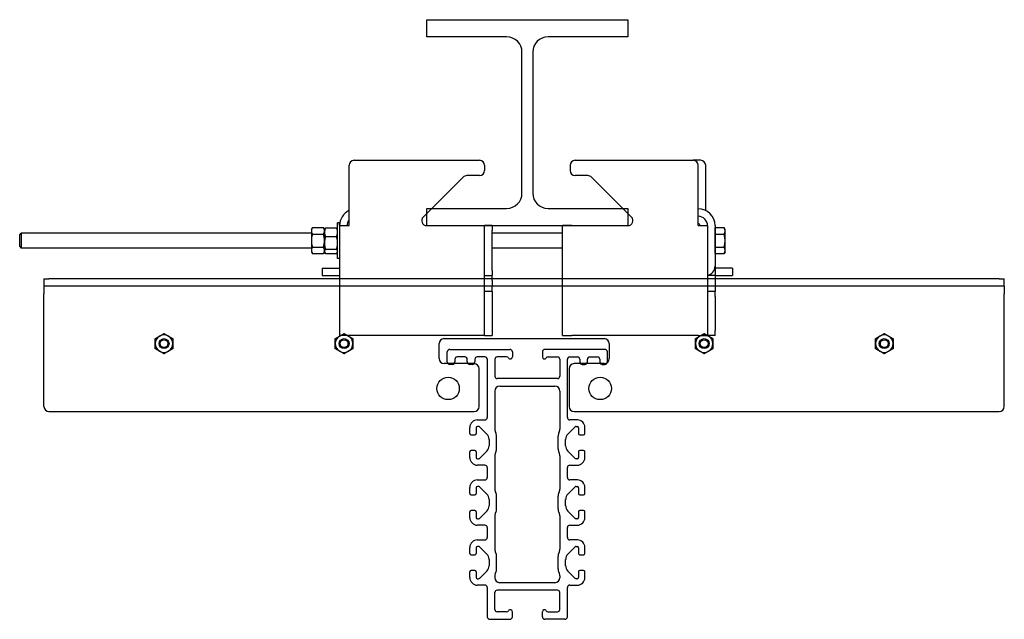
# Model space of a CAD drawing. Units: inches. Extents: x 180 to 1849, y -148 to 1143.
# Drawn here: x 489 to 514, y -138 to -123 of the extents above; entities that cross this region are included whole.
import ezdxf

# ---------------------------------------------------------------- set-up
doc = ezdxf.new("R2010")
doc.units = ezdxf.units.IN
doc.header["$MEASUREMENT"] = 0
doc.layers.get('0').update_dxf_attribs({"linetype": 'CONTINUOUS'})
doc.layers.add('AM_0N', color=7, linetype='CONTINUOUS', lineweight=30)
doc.layers.add('JRC_ObjectM', color=2, linetype='CONTINUOUS')

# ---------------------------------------------------------------- blocks, each defined once
blk = doc.blocks.new('088-1766-E')
for p, q in [((-3.88, 0), (-2.375, 0)), ((0, 0), (-1.505, 0)), ((-3.94, -0.315), (-3.94, -0.06)), ((-3.5, -0.188), (-3.692, -0.188)), ((-3, -0.188), (-3.192, -0.188)), ((-2.457, -0.188), (-2.692, -0.188)), ((-2.315, -0.06), (-2.315, -0.188)), ((-1.565, -0.06), (-1.565, -0.188)), ((-1.423, -0.188), (-1.188, -0.188)), ((-0.88, -0.188), (-0.688, -0.188)), ((-0.38, -0.188), (-0.188, -0.188)), ((0.06, -0.315), (0.06, -0.06)), ((-3.812, -0.375), (-3.88, -0.375)), ((-3.752, -0.248), (-3.752, -0.315)), ((-3.44, -0.315), (-3.44, -0.248)), ((-3.312, -0.375), (-3.38, -0.375)), ((-3.252, -0.248), (-3.252, -0.315)), ((-2.94, -0.248), (-2.94, -1.705)), ((-2.752, -0.248), (-2.752, -0.669)), ((-1.127, -0.248), (-1.127, -0.669)), ((-0.94, -1.705), (-0.94, -0.248)), ((-0.627, -0.248), (-0.627, -0.315)), ((-0.567, -0.375), (-0.5, -0.375)), ((-0.44, -0.315), (-0.44, -0.248)), ((-0.127, -0.248), (-0.127, -0.315)), ((-0.067, -0.375), (0, -0.375)), ((-1.188, -0.729), (-2.692, -0.729)), ((-2.627, -0.916), (-1.252, -0.916)), ((-2.752, -1.041), (-2.752, -1.998)), ((-1.127, -1.041), (-1.127, -1.998)), ((-3.377, -2.1), (-3.377, -1.953)), ((-3.218, -1.96), (-3.218, -2.1)), ((-3.19, -1.765), (-3, -1.765)), ((-3.159, -1.925), (-3.182, -1.925)), ((-3.135, -1.935), (-2.952, -2.118)), ((-0.928, -2.118), (-0.745, -1.935)), ((-0.69, -1.765), (-0.88, -1.765)), ((-0.721, -1.925), (-0.697, -1.925)), ((-0.662, -1.96), (-0.662, -2.1)), ((-0.502, -2.1), (-0.502, -1.953)), ((-3.343, -2.135), (-3.252, -2.135)), ((-2.71, -2.489), (-2.71, -2.171)), ((-1.17, -2.489), (-1.17, -2.171)), ((-0.627, -2.135), (-0.537, -2.135)), ((-2.897, -2.25), (-2.897, -2.41)), ((-0.983, -2.41), (-0.983, -2.25)), ((-3.377, -2.708), (-3.377, -2.56)), ((-3.252, -2.525), (-3.343, -2.525)), ((-3.218, -2.56), (-3.218, -2.7)), ((-3.135, -2.725), (-2.952, -2.542)), ((-2.752, -2.662), (-2.752, -3.498)), ((-1.127, -2.662), (-1.127, -3.498)), ((-0.745, -2.725), (-0.928, -2.542)), ((-0.662, -2.56), (-0.662, -2.7)), ((-0.537, -2.525), (-0.627, -2.525)), ((-0.502, -2.708), (-0.502, -2.56)), ((-3, -2.895), (-3.19, -2.895)), ((-3.182, -2.735), (-3.159, -2.735)), ((-0.88, -2.895), (-0.69, -2.895)), ((-0.697, -2.735), (-0.721, -2.735)), ((-2.94, -2.955), (-2.94, -3.205)), ((-0.94, -3.205), (-0.94, -2.955)), ((-3.19, -3.265), (-3, -3.265)), ((-3.159, -3.425), (-3.182, -3.425)), ((-3.135, -3.435), (-2.952, -3.618)), ((-0.928, -3.618), (-0.745, -3.435)), ((-0.69, -3.265), (-0.88, -3.265)), ((-0.721, -3.425), (-0.697, -3.425)), ((-3.377, -3.6), (-3.377, -3.453)), ((-3.343, -3.635), (-3.252, -3.635)), ((-3.218, -3.46), (-3.218, -3.6)), ((-2.71, -3.989), (-2.71, -3.671)), ((-1.17, -3.989), (-1.17, -3.671)), ((-0.662, -3.46), (-0.662, -3.6)), ((-0.627, -3.635), (-0.537, -3.635)), ((-0.502, -3.6), (-0.502, -3.453)), ((-2.897, -3.75), (-2.897, -3.91)), ((-0.983, -3.91), (-0.983, -3.75)), ((-3.377, -4.208), (-3.377, -4.06)), ((-3.252, -4.025), (-3.343, -4.025)), ((-3.218, -4.06), (-3.218, -4.2)), ((-3.135, -4.225), (-2.952, -4.042)), ((-2.752, -4.162), (-2.752, -4.998)), ((-1.127, -4.162), (-1.127, -4.998)), ((-0.745, -4.225), (-0.928, -4.042)), ((-0.662, -4.06), (-0.662, -4.2)), ((-0.537, -4.025), (-0.627, -4.025)), ((-0.502, -4.208), (-0.502, -4.06)), ((-3, -4.395), (-3.19, -4.395)), ((-3.182, -4.235), (-3.159, -4.235)), ((-0.88, -4.395), (-0.69, -4.395)), ((-0.697, -4.235), (-0.721, -4.235)), ((-2.94, -4.455), (-2.94, -4.705)), ((-0.94, -4.705), (-0.94, -4.455)), ((-3.19, -4.765), (-3, -4.765)), ((-0.69, -4.765), (-0.88, -4.765)), ((-3.377, -5.1), (-3.377, -4.953)), ((-3.343, -5.135), (-3.252, -5.135)), ((-3.218, -4.96), (-3.218, -5.1)), ((-3.159, -4.925), (-3.182, -4.925)), ((-3.135, -4.935), (-2.952, -5.118)), ((-0.928, -5.118), (-0.745, -4.935)), ((-0.721, -4.925), (-0.697, -4.925)), ((-0.662, -4.96), (-0.662, -5.1)), ((-0.627, -5.135), (-0.537, -5.135)), ((-0.502, -5.1), (-0.502, -4.953)), ((-2.897, -5.25), (-2.897, -5.41)), ((-2.71, -5.489), (-2.71, -5.171)), ((-1.17, -5.489), (-1.17, -5.171)), ((-0.983, -5.41), (-0.983, -5.25)), ((-3.377, -5.708), (-3.377, -5.56)), ((-3.252, -5.525), (-3.343, -5.525)), ((-3.218, -5.56), (-3.218, -5.7)), ((-3.135, -5.725), (-2.952, -5.542)), ((-0.745, -5.725), (-0.928, -5.542)), ((-0.662, -5.56), (-0.662, -5.7)), ((-0.537, -5.525), (-0.627, -5.525)), ((-0.502, -5.708), (-0.502, -5.56)), ((-3, -5.895), (-3.19, -5.895)), ((-3.182, -5.735), (-3.159, -5.735)), ((-2.752, -5.662), (-2.752, -5.709)), ((-1.252, -5.834), (-2.627, -5.834)), ((-1.127, -5.662), (-1.127, -5.709)), ((-0.88, -5.895), (-0.69, -5.895)), ((-0.697, -5.735), (-0.721, -5.735)), ((-2.94, -5.955), (-2.94, -6.69)), ((-2.752, -6.503), (-2.752, -6.081)), ((-1.188, -6.021), (-2.692, -6.021)), ((-1.127, -6.503), (-1.127, -6.081)), ((-0.94, -6.69), (-0.94, -5.955)), ((-2.457, -6.562), (-2.692, -6.562)), ((-2.315, -6.69), (-2.315, -6.562)), ((-1.565, -6.69), (-1.565, -6.562)), ((-1.423, -6.562), (-1.188, -6.562)), ((-2.88, -6.75), (-2.375, -6.75)), ((-1, -6.75), (-1.505, -6.75))]:
    blk.add_line(p, q)
for centre, radius, start, end in [((-3.88, -0.06), 0.06, 90, 180), ((-3.692, -0.248), 0.06, 90, 180), ((-3.5, -0.248), 0.06, 0, 90), ((-3.192, -0.248), 0.06, 90, 180), ((-3, -0.248), 0.06, 0, 90), ((-2.692, -0.248), 0.06, 90, 180), ((-2.457, -0.238), 0.05, 29.1964, 90), ((-2.367, -0.188), 0.0525, 209.1964, 0), ((-2.375, -0.06), 0.06, 0, 90), ((-1.505, -0.06), 0.06, 90, 180), ((-1.512, -0.188), 0.0525, 180, 330.8036), ((-1.423, -0.238), 0.05, 90, 150.8036), ((-1.188, -0.248), 0.06, 0, 90), ((-0.88, -0.248), 0.06, 90, 180), ((-0.688, -0.248), 0.06, 0, 90), ((-0.38, -0.248), 0.06, 90, 180), ((-0.188, -0.248), 0.06, 0, 90), ((0, -0.06), 0.06, 0, 90), ((-3.88, -0.315), 0.06, 180, 270), ((-3.812, -0.315), 0.06, 270, 0), ((-3.38, -0.315), 0.06, 180, 270), ((-3.312, -0.315), 0.06, 270, 0), ((-0.567, -0.315), 0.06, 180, 270), ((-0.5, -0.315), 0.06, 270, 0), ((-0.067, -0.315), 0.06, 180, 270), ((0, -0.315), 0.06, 270, 0), ((-2.692, -0.669), 0.06, 180, 270), ((-1.188, -0.669), 0.06, 270, 0), ((-2.627, -1.041), 0.125, 90, 180), ((-1.252, -1.041), 0.125, 0, 90), ((-3, -1.705), 0.06, 270, 0), ((-0.88, -1.705), 0.06, 180, 270), ((-3.19, -1.953), 0.188, 90, 180), ((-3.182, -1.96), 0.035, 90, 180), ((-3.159, -1.96), 0.035, 45, 90), ((-0.721, -1.96), 0.035, 90, 135), ((-0.697, -1.96), 0.035, 0, 90), ((-0.69, -1.953), 0.188, 0, 90), ((-3.343, -2.1), 0.035, 180, 270), ((-3.252, -2.1), 0.035, 270, 0), ((-3.085, -2.25), 0.187, 0, 45), ((-2.565, -1.998), 0.187, 180, 207.5427), ((-2.897, -2.171), 0.187, 0, 27.5427), ((-0.983, -2.171), 0.187, 152.4573, 180), ((-1.315, -1.998), 0.187, 332.4573, 0), ((-0.795, -2.25), 0.188, 135, 180), ((-0.627, -2.1), 0.035, 180, 270), ((-0.537, -2.1), 0.035, 270, 0), ((-3.085, -2.41), 0.188, 315, 0), ((-0.795, -2.41), 0.188, 180, 225), ((-3.343, -2.56), 0.035, 90, 180), ((-3.252, -2.56), 0.035, 0, 90), ((-3.182, -2.7), 0.035, 180, 270), ((-2.565, -2.662), 0.188, 152.4573, 180), ((-2.897, -2.489), 0.187, 332.4573, 0), ((-0.983, -2.489), 0.187, 180, 207.5427), ((-1.315, -2.662), 0.188, 0, 27.5427), ((-0.697, -2.7), 0.035, 270, 0), ((-0.627, -2.56), 0.035, 90, 180), ((-0.537, -2.56), 0.035, 0, 90), ((-3.19, -2.708), 0.188, 180, 270), ((-3.159, -2.7), 0.035, 270, 315), ((-3, -2.955), 0.06, 0, 90), ((-0.88, -2.955), 0.06, 90, 180), ((-0.721, -2.7), 0.035, 225, 270), ((-0.69, -2.708), 0.187, 270, 0), ((-3.19, -3.453), 0.188, 90, 180), ((-3.182, -3.46), 0.035, 90, 180), ((-3.159, -3.46), 0.035, 45, 90), ((-3, -3.205), 0.06, 270, 0), ((-0.88, -3.205), 0.06, 180, 270), ((-0.721, -3.46), 0.035, 90, 135), ((-0.697, -3.46), 0.035, 0, 90), ((-0.69, -3.453), 0.188, 0, 90), ((-3.343, -3.6), 0.035, 180, 270), ((-3.252, -3.6), 0.035, 270, 0), ((-3.085, -3.75), 0.187, 0, 45), ((-2.565, -3.498), 0.187, 180, 207.5427), ((-2.897, -3.671), 0.188, 0, 27.5427), ((-0.983, -3.671), 0.188, 152.4573, 180), ((-1.315, -3.498), 0.187, 332.4573, 0), ((-0.795, -3.75), 0.187, 135, 180), ((-0.627, -3.6), 0.035, 180, 270), ((-0.537, -3.6), 0.035, 270, 0), ((-3.085, -3.91), 0.187, 315, 0), ((-0.795, -3.91), 0.187, 180, 225), ((-3.343, -4.06), 0.035, 90, 180), ((-3.252, -4.06), 0.035, 0, 90), ((-2.565, -4.162), 0.188, 152.4573, 180), ((-2.897, -3.989), 0.188, 332.4573, 0), ((-0.983, -3.989), 0.188, 180, 207.5427), ((-1.315, -4.162), 0.188, 0, 27.5427), ((-0.627, -4.06), 0.035, 90, 180), ((-0.537, -4.06), 0.035, 0, 90), ((-3.19, -4.208), 0.188, 180, 270), ((-3.182, -4.2), 0.035, 180, 270), ((-3.159, -4.2), 0.035, 270, 315), ((-3, -4.455), 0.06, 0, 90), ((-0.88, -4.455), 0.06, 90, 180), ((-0.721, -4.2), 0.035, 225, 270), ((-0.697, -4.2), 0.035, 270, 0), ((-0.69, -4.208), 0.188, 270, 0), ((-3.19, -4.953), 0.188, 90, 180), ((-3, -4.705), 0.06, 270, 0), ((-0.88, -4.705), 0.06, 180, 270), ((-0.69, -4.953), 0.188, 0, 90), ((-3.343, -5.1), 0.035, 180, 270), ((-3.252, -5.1), 0.035, 270, 0), ((-3.182, -4.96), 0.035, 90, 180), ((-3.159, -4.96), 0.035, 45, 90), ((-3.085, -5.25), 0.187, 0, 45), ((-2.565, -4.998), 0.188, 180, 207.5427), ((-2.897, -5.171), 0.188, 0, 27.5427), ((-0.983, -5.171), 0.188, 152.4573, 180), ((-1.315, -4.998), 0.188, 332.4573, 0), ((-0.795, -5.25), 0.187, 135, 180), ((-0.721, -4.96), 0.035, 90, 135), ((-0.697, -4.96), 0.035, 0, 90), ((-0.627, -5.1), 0.035, 180, 270), ((-0.537, -5.1), 0.035, 270, 0), ((-3.085, -5.41), 0.188, 315, 0), ((-0.795, -5.41), 0.187, 180, 225), ((-3.343, -5.56), 0.035, 90, 180), ((-3.252, -5.56), 0.035, 0, 90), ((-2.565, -5.662), 0.188, 152.4573, 180), ((-2.897, -5.489), 0.188, 332.4573, 0), ((-0.983, -5.489), 0.188, 180, 207.5427), ((-1.315, -5.662), 0.188, 0, 27.5427), ((-0.627, -5.56), 0.035, 90, 180), ((-0.537, -5.56), 0.035, 0, 90), ((-3.19, -5.708), 0.188, 180, 270), ((-3.182, -5.7), 0.035, 180, 270), ((-3.159, -5.7), 0.035, 270, 315), ((-3, -5.955), 0.06, 0, 90), ((-2.627, -5.709), 0.125, 180, 270), ((-1.252, -5.709), 0.125, 270, 0), ((-0.88, -5.955), 0.06, 90, 180), ((-0.721, -5.7), 0.035, 225, 270), ((-0.697, -5.7), 0.035, 270, 0), ((-0.69, -5.708), 0.188, 270, 0), ((-2.692, -6.081), 0.06, 90, 180), ((-1.188, -6.081), 0.06, 0, 90), ((-2.692, -6.503), 0.06, 180, 270), ((-2.457, -6.513), 0.05, 270, 330.8036), ((-2.367, -6.562), 0.0525, 0, 150.8036), ((-1.512, -6.562), 0.0525, 29.1964, 180), ((-1.423, -6.513), 0.05, 209.1964, 270), ((-1.188, -6.503), 0.06, 270, 0), ((-2.88, -6.69), 0.06, 180, 270), ((-2.375, -6.69), 0.06, 270, 0), ((-1.505, -6.69), 0.06, 180, 270), ((-1, -6.69), 0.06, 270, 0)]:
    blk.add_arc(centre, radius, start, end)
blk = doc.blocks.new('118-1795-E')
for p, q in [((-10.75, 2.125), (-10.625, 2.125)), ((-10.75, 2.125), (-10.75, 1.937)), ((13.125, 2.125), (-10.625, 2.125)), ((13.125, 2.125), (13.25, 2.125)), ((13.25, 1.937), (13.25, 2.125)), ((-10.625, 1.937), (-10.75, 1.937)), ((-10.75, 1.937), (-10.75, 1.75)), ((-10.75, -1.075), (-10.75, 1.75)), ((13.125, 1.937), (-10.625, 1.937)), ((13.25, 1.937), (13.125, 1.937)), ((13.25, 1.937), (13.25, 1.75)), ((13.25, -1.075), (13.25, 1.75)), ((-0.875, 0.125), (-0.875, 0.5)), ((-0.75, 0.625), (3.25, 0.625)), ((3.375, 0.5), (3.375, 0.125)), ((0, 0), (-0.75, 0)), ((3.25, 0), (2.5, 0)), ((0.125, -1.075), (0.125, -0.125)), ((2.375, -0.125), (2.375, -1.075)), ((-10.625, -1.2), (0, -1.2)), ((2.5, -1.2), (13.125, -1.2))]:
    blk.add_line(p, q)
for centre, radius in [((-7.75, 0.5), 0.125), ((-7.75, 0.5), 0.125), ((-7.75, 0.5), 0.0979), ((-3.25, 0.5), 0.125), ((-3.25, 0.5), 0.125), ((-3.25, 0.5), 0.0979), ((5.75, 0.5), 0.125), ((5.75, 0.5), 0.125), ((5.75, 0.5), 0.0979), ((10.25, 0.5), 0.125), ((10.25, 0.5), 0.125), ((10.25, 0.5), 0.0979), ((-0.65, -0.62), 0.28), ((3.15, -0.62), 0.28)]:
    blk.add_circle(centre, radius)
for centre, radius, start, end in [((-7.75, 0.5), 0.219, 120, 180), ((-7.75, 0.5), 0.219, 180, 240), ((-7.75, 0.5), 0.219, 60, 120), ((-7.75, 0.5), 0.219, 0, 60), ((-7.75, 0.5), 0.219, 300, 0), ((-3.25, 0.5), 0.219, 120, 180), ((-3.25, 0.5), 0.219, 180, 240), ((-3.25, 0.5), 0.219, 60, 120), ((-3.25, 0.5), 0.219, 0, 60), ((-3.25, 0.5), 0.219, 300, 0), ((-0.75, 0.5), 0.125, 90, 180), ((3.25, 0.5), 0.125, 0, 90), ((5.75, 0.5), 0.219, 120, 180), ((5.75, 0.5), 0.219, 180, 240), ((5.75, 0.5), 0.219, 60, 120), ((5.75, 0.5), 0.219, 0, 60), ((5.75, 0.5), 0.219, 300, 0), ((10.25, 0.5), 0.219, 120, 180), ((10.25, 0.5), 0.219, 180, 240), ((10.25, 0.5), 0.219, 60, 120), ((10.25, 0.5), 0.219, 0, 60), ((10.25, 0.5), 0.219, 300, 0), ((-7.75, 0.5), 0.219, 240, 300), ((-3.25, 0.5), 0.219, 240, 300), ((5.75, 0.5), 0.219, 240, 300), ((10.25, 0.5), 0.219, 240, 300), ((-0.75, 0.125), 0.125, 180, 270), ((3.25, 0.125), 0.125, 270, 0), ((0, -0.125), 0.125, 0, 90), ((2.5, -0.125), 0.125, 90, 180), ((-10.625, -1.075), 0.125, 180, 270), ((0, -1.075), 0.125, 270, 0), ((2.5, -1.075), 0.125, 180, 270), ((13.125, -1.075), 0.125, 270, 0)]:
    blk.add_arc(centre, radius, start, end)
for points in [[(-7.859, 0.689), (-7.809, 0.719), (-7.75, 0.753)], [(-7.75, 0.753), (-7.691, 0.719), (-7.641, 0.689)], [(-3.359, 0.689), (-3.309, 0.719), (-3.25, 0.753)], [(-3.25, 0.753), (-3.191, 0.719), (-3.141, 0.689)], [(5.641, 0.689), (5.691, 0.719), (5.75, 0.753)], [(5.75, 0.753), (5.809, 0.719), (5.859, 0.689)], [(10.141, 0.689), (10.191, 0.719), (10.25, 0.753)], [(10.25, 0.753), (10.309, 0.719), (10.359, 0.689)], [(-7.969, 0.626), (-7.91, 0.66), (-7.859, 0.689)], [(-7.969, 0.5), (-7.969, 0.559), (-7.969, 0.626)], [(-7.969, 0.374), (-7.969, 0.441), (-7.969, 0.5)], [(-7.641, 0.689), (-7.59, 0.66), (-7.531, 0.626)], [(-7.531, 0.626), (-7.531, 0.559), (-7.531, 0.5)], [(-7.531, 0.5), (-7.531, 0.441), (-7.531, 0.374)], [(-3.469, 0.626), (-3.41, 0.66), (-3.359, 0.689)], [(-3.469, 0.5), (-3.469, 0.559), (-3.469, 0.626)], [(-3.469, 0.374), (-3.469, 0.441), (-3.469, 0.5)], [(-3.141, 0.689), (-3.09, 0.66), (-3.031, 0.626)], [(-3.031, 0.626), (-3.031, 0.559), (-3.031, 0.5)], [(-3.031, 0.5), (-3.031, 0.441), (-3.031, 0.374)], [(5.531, 0.626), (5.59, 0.66), (5.641, 0.689)], [(5.531, 0.5), (5.531, 0.559), (5.531, 0.626)], [(5.531, 0.374), (5.531, 0.441), (5.531, 0.5)], [(5.859, 0.689), (5.91, 0.66), (5.969, 0.626)], [(5.969, 0.626), (5.969, 0.559), (5.969, 0.5)], [(5.969, 0.5), (5.969, 0.441), (5.969, 0.374)], [(10.031, 0.626), (10.09, 0.66), (10.141, 0.689)], [(10.031, 0.5), (10.031, 0.559), (10.031, 0.626)], [(10.031, 0.374), (10.031, 0.441), (10.031, 0.5)], [(10.359, 0.689), (10.41, 0.66), (10.469, 0.626)], [(10.469, 0.626), (10.469, 0.559), (10.469, 0.5)], [(10.469, 0.5), (10.469, 0.441), (10.469, 0.374)], [(-7.859, 0.311), (-7.91, 0.34), (-7.969, 0.374)], [(-7.75, 0.247), (-7.809, 0.281), (-7.859, 0.311)], [(-7.641, 0.311), (-7.691, 0.281), (-7.75, 0.247)], [(-7.531, 0.374), (-7.59, 0.34), (-7.641, 0.311)], [(-3.359, 0.311), (-3.41, 0.34), (-3.469, 0.374)], [(-3.25, 0.247), (-3.309, 0.281), (-3.359, 0.311)], [(-3.141, 0.311), (-3.191, 0.281), (-3.25, 0.247)], [(-3.031, 0.374), (-3.09, 0.34), (-3.141, 0.311)], [(5.641, 0.311), (5.59, 0.34), (5.531, 0.374)], [(5.75, 0.247), (5.691, 0.281), (5.641, 0.311)], [(5.859, 0.311), (5.809, 0.281), (5.75, 0.247)], [(5.969, 0.374), (5.91, 0.34), (5.859, 0.311)], [(10.141, 0.311), (10.09, 0.34), (10.031, 0.374)], [(10.25, 0.247), (10.191, 0.281), (10.141, 0.311)], [(10.359, 0.311), (10.309, 0.281), (10.25, 0.247)], [(10.469, 0.374), (10.41, 0.34), (10.359, 0.311)]]:
    blk.add_rational_spline(points, [1, 1.0379548493, 1], degree=2)
blk = doc.blocks.new('118-1762-SL')
for p, q in [((-1.942, 0), (-1.942, 1.509)), ((-1.817, 1.634), (1.323, 1.634)), ((1.448, 1.509), (1.448, 1.375)), ((1.323, 1.25), (1, 1.25)), ((0.912, 1.213), (-0.088, 0.213)), ((-2.227, -0.82), (-2.227, 0.07)), ((-2.177, 0.07), (-2.227, 0.07)), ((-2.177, 0), (-2.177, 0.07)), ((-2.177, 0), (-2.177, -2.75)), ((-2.177, 0), (-1.942, 0)), ((0, 0), (1.214, 0)), ((1.214, 0), (1.448, 0)), ((1.448, -2.75), (1.448, 0)), ((1.636, 0), (1.448, 0)), ((1.636, 0), (1.636, -0.125)), ((-2.883, -0.093), (-2.858, -0.05)), ((-2.883, -0.093), (-2.883, -0.131)), ((-2.883, -0.131), (-2.883, -0.375)), ((-2.858, -0.05), (-2.58, -0.05)), ((-2.858, -0.212), (-2.58, -0.212)), ((-2.555, -0.093), (-2.58, -0.05)), ((-2.555, -0.093), (-2.546, -0.079)), ((-2.555, -0.131), (-2.555, -0.093)), ((-2.555, -0.093), (-2.555, -0.166)), ((-2.555, -0.375), (-2.555, -0.131)), ((-2.555, -0.166), (-2.555, -0.433)), ((-2.53, -0.057), (-2.252, -0.057)), ((-2.227, -0.093), (-2.235, -0.079)), ((1.636, -1.125), (1.636, -0.125)), ((-2.883, -0.375), (-2.883, -0.619)), ((-2.555, -0.619), (-2.555, -0.375)), ((-2.555, -0.433), (-2.555, -0.643)), ((-2.53, -0.274), (-2.252, -0.274)), ((-2.883, -0.619), (-2.883, -0.657)), ((-2.883, -0.657), (-2.858, -0.7)), ((-2.858, -0.538), (-2.58, -0.538)), ((-2.858, -0.7), (-2.58, -0.7)), ((-2.555, -0.657), (-2.58, -0.7)), ((-2.555, -0.657), (-2.555, -0.619)), ((-2.555, -0.643), (-2.555, -0.657)), ((-2.555, -0.657), (-2.546, -0.671)), ((-2.53, -0.592), (-2.252, -0.592)), ((-2.53, -0.693), (-2.252, -0.693)), ((-2.227, -0.657), (-2.235, -0.671)), ((-2.177, -0.82), (-2.227, -0.82)), ((-2.614, -1.062), (-2.177, -1.062)), ((-2.614, -1.062), (-2.614, -1.25)), ((1.636, -1.125), (1.636, -1.25)), ((-2.614, -1.25), (-2.177, -1.25)), ((1.448, -1.25), (1.636, -1.25)), ((1.636, -1.375), (1.636, -1.25)), ((1.636, -1.375), (1.636, -1.525)), ((1.636, -1.65), (1.448, -1.65)), ((1.636, -1.65), (1.636, -1.525)), ((1.636, -1.65), (1.636, -1.775)), ((1.636, -1.775), (1.636, -2.625)), ((1.636, -2.625), (1.636, -2.75)), ((-1.942, -2.75), (-2.177, -2.75)), ((1.214, -2.75), (-1.942, -2.75)), ((1.448, -2.75), (1.214, -2.75)), ((1.448, -2.75), (1.636, -2.75))]:
    blk.add_line(p, q)
for centre, radius, start, end in [((-1.817, 1.509), 0.125, 90, 180), ((1.323, 1.509), 0.125, 0, 90), ((1, 1.125), 0.125, 90, 135), ((1.323, 1.375), 0.125, 270, 0), ((-1.755, 0), 0.422, 116.3878, 180), ((-1.755, 0), 0.234, 143.1301, 180), ((0, 0.125), 0.125, 135, 270)]:
    blk.add_arc(centre, radius, start, end)
for points, weights in [([(-2.858, -0.05), (-2.883, -0.093), (-2.883, -0.131)], [1, 1.0379548493, 1]), ([(-2.883, -0.131), (-2.883, -0.169), (-2.858, -0.212)], [1, 1.0379548493, 1]), ([(-2.858, -0.212), (-2.883, -0.3), (-2.883, -0.375)], [1, 1.0379548493, 1]), ([(-2.555, -0.131), (-2.555, -0.093), (-2.58, -0.05)], [1, 1.0379548493, 1]), ([(-2.58, -0.212), (-2.555, -0.169), (-2.555, -0.131)], [1, 1.0379548493, 1]), ([(-2.555, -0.375), (-2.555, -0.3), (-2.58, -0.212)], [1, 1.0379548493, 1]), ([(-2.53, -0.057), (-2.555, -0.115), (-2.555, -0.166)], [1, 1.0379548493, 1]), ([(-2.555, -0.166), (-2.555, -0.216), (-2.53, -0.274)], [1, 1.0379548493, 1]), ([(-2.546, -0.079), (-2.54, -0.069), (-2.53, -0.057)], [1.01845997188, 1.01584374933, 1]), ([(-2.252, -0.057), (-2.241, -0.069), (-2.235, -0.079)], [1, 1.01584374933, 1.01845997188]), ([(-2.227, -0.166), (-2.227, -0.115), (-2.252, -0.057)], [1, 1.0379548493, 1]), ([(-2.252, -0.274), (-2.227, -0.216), (-2.227, -0.166)], [1, 1.0379548493, 1]), ([(-2.883, -0.375), (-2.883, -0.45), (-2.858, -0.538)], [1, 1.0379548493, 1]), ([(-2.58, -0.538), (-2.555, -0.45), (-2.555, -0.375)], [1, 1.0379548493, 1]), ([(-2.53, -0.274), (-2.555, -0.36), (-2.555, -0.433)], [1, 1.0379548493, 1]), ([(-2.555, -0.433), (-2.555, -0.507), (-2.53, -0.592)], [1, 1.0379548493, 1]), ([(-2.227, -0.433), (-2.227, -0.36), (-2.252, -0.274)], [1, 1.0379548493, 1]), ([(-2.252, -0.592), (-2.227, -0.507), (-2.227, -0.433)], [1, 1.0379548493, 1]), ([(-2.858, -0.538), (-2.883, -0.581), (-2.883, -0.619)], [1, 1.0379548493, 1]), ([(-2.883, -0.619), (-2.883, -0.657), (-2.858, -0.7)], [1, 1.0379548493, 1]), ([(-2.555, -0.619), (-2.555, -0.581), (-2.58, -0.538)], [1, 1.0379548493, 1]), ([(-2.58, -0.7), (-2.555, -0.657), (-2.555, -0.619)], [1, 1.0379548493, 1]), ([(-2.53, -0.592), (-2.555, -0.619), (-2.555, -0.643)], [1, 1.0379548493, 1]), ([(-2.555, -0.643), (-2.555, -0.666), (-2.53, -0.693)], [1, 1.0379548493, 1]), ([(-2.227, -0.643), (-2.227, -0.619), (-2.252, -0.592)], [1, 1.0379548493, 1]), ([(-2.252, -0.693), (-2.227, -0.666), (-2.227, -0.643)], [1, 1.0379548493, 1])]:
    blk.add_rational_spline(points, weights, degree=2)
blk = doc.blocks.new('118-1762-SR')
for p, q in [((-1.448, 1.509), (-1.448, 1.375)), ((-1.323, 1.634), (1.63, 1.634)), ((1.817, 1.634), (1.63, 1.634)), ((1.755, 0), (1.755, 1.509)), ((1.942, 0.378), (1.942, 1.509)), ((-1, 1.25), (-1.323, 1.25)), ((0.088, 0.213), (-0.912, 1.213)), ((-1.636, -2.75), (-1.636, 0)), ((-1.401, 0), (-1.636, 0)), ((-1.401, 0), (0, 0)), ((1.755, 0), (1.989, 0)), ((1.989, 0), (1.989, -2.75)), ((2.177, 0), (2.177, -1.016)), ((2.177, -0.05), (2.402, -0.05)), ((2.177, -0.131), (2.177, -0.05)), ((2.177, -0.094), (2.177, -0.094)), ((2.177, -0.213), (2.177, -0.131)), ((2.177, -0.213), (2.402, -0.213)), ((2.177, -0.375), (2.177, -0.213)), ((2.427, -0.094), (2.402, -0.05)), ((2.427, -0.131), (2.427, -0.094)), ((2.427, -0.375), (2.427, -0.131)), ((2.177, -0.537), (2.177, -0.375)), ((2.427, -0.619), (2.427, -0.375)), ((2.177, -0.537), (2.402, -0.537)), ((2.177, -0.619), (2.177, -0.537)), ((2.177, -0.7), (2.177, -0.619)), ((2.177, -0.656), (2.177, -0.656)), ((2.177, -0.7), (2.402, -0.7)), ((2.427, -0.656), (2.402, -0.7)), ((2.427, -0.656), (2.427, -0.619)), ((2.177, -1.016), (2.177, -1.25)), ((2.614, -1.062), (2.177, -1.062)), ((2.614, -1.062), (2.614, -1.25)), ((2.177, -1.25), (1.989, -1.25)), ((2.177, -1.25), (2.177, -1.375)), ((2.177, -1.25), (2.614, -1.25)), ((2.177, -1.375), (2.177, -1.525)), ((2.177, -1.65), (1.989, -1.65)), ((2.177, -1.525), (2.177, -1.65)), ((2.177, -1.775), (2.177, -1.65)), ((2.177, -1.775), (2.177, -2.625)), ((2.177, -2.75), (2.177, -2.625)), ((-1.636, -2.75), (-1.401, -2.75)), ((1.755, -2.75), (-1.401, -2.75)), ((1.755, -2.75), (1.989, -2.75)), ((2.177, -2.75), (1.989, -2.75))]:
    blk.add_line(p, q)
for centre, radius, start, end in [((-1.323, 1.509), 0.125, 90, 180), ((1.63, 1.509), 0.125, 0, 90), ((1.817, 1.509), 0.125, 0, 90), ((-1.323, 1.375), 0.125, 180, 270), ((-1, 1.125), 0.125, 45, 90), ((1.755, 0), 0.422, 0, 90), ((0, 0.125), 0.125, 270, 45), ((1.755, 0), 0.234, 0, 90), ((1.755, 0), 0.0469, 0, 90), ((1.942, -1.016), 0.234, 281.537, 0)]:
    blk.add_arc(centre, radius, start, end)
for points in [[(2.427, -0.131), (2.427, -0.094), (2.402, -0.05)], [(2.402, -0.213), (2.427, -0.169), (2.427, -0.131)], [(2.427, -0.375), (2.427, -0.3), (2.402, -0.213)], [(2.402, -0.537), (2.427, -0.45), (2.427, -0.375)], [(2.427, -0.619), (2.427, -0.581), (2.402, -0.537)], [(2.402, -0.7), (2.427, -0.656), (2.427, -0.619)]]:
    blk.add_rational_spline(points, [1, 1.0379548493, 1], degree=2)

msp = doc.modelspace()

# ---------------------------------------------------------------- linework, layer by layer
at = {"layer": 'AM_0N'}
for p, q in [((499.41, -123.036), (504.44, -123.036)), ((499.41, -123.466), (499.41, -123.036)), ((504.44, -123.036), (504.44, -123.466)), ((501.408, -123.466), (499.41, -123.466)), ((504.44, -123.466), (502.443, -123.466)), ((501.79, -127.373), (501.79, -123.848)), ((502.06, -123.848), (502.06, -127.373)), ((499.41, -127.756), (501.408, -127.756)), ((499.41, -128.186), (499.41, -127.756)), ((502.443, -127.756), (504.44, -127.756)), ((504.44, -127.756), (504.44, -128.186)), ((499.41, -128.186), (504.44, -128.186))]:
    msp.add_line(p, q, dxfattribs=at)
for centre, start, end in [((501.408, -123.848), 0, 90), ((502.443, -123.848), 90, 180), ((501.408, -127.373), 270, 0), ((502.443, -127.373), 180, 270)]:
    msp.add_arc(centre, 0.383, start, end, dxfattribs=at)
at = {"layer": 'JRC_ObjectM'}
for p, q in [((489.238, -128.412), (489.275, -128.373)), ((489.238, -128.71), (489.238, -128.412)), ((489.275, -128.373), (489.275, -128.748)), ((496.532, -128.373), (489.275, -128.373)), ((502.805, -128.373), (501.046, -128.373)), ((489.238, -128.71), (489.275, -128.748)), ((496.532, -128.748), (489.275, -128.748)), ((502.805, -128.748), (501.046, -128.748))]:
    msp.add_line(p, q, dxfattribs=at)

# ---------------------------------------------------------------- block references
for name, p in [('118-1762-SL', (499.41, -128.186)), ('118-1762-SR', (504.44, -128.186)), ('118-1795-E', (500.595, -131.637)), ('088-1766-E', (503.865, -131.28))]:
    msp.add_blockref(name, p, dxfattribs=at)

doc.saveas('drawing.dxf')
